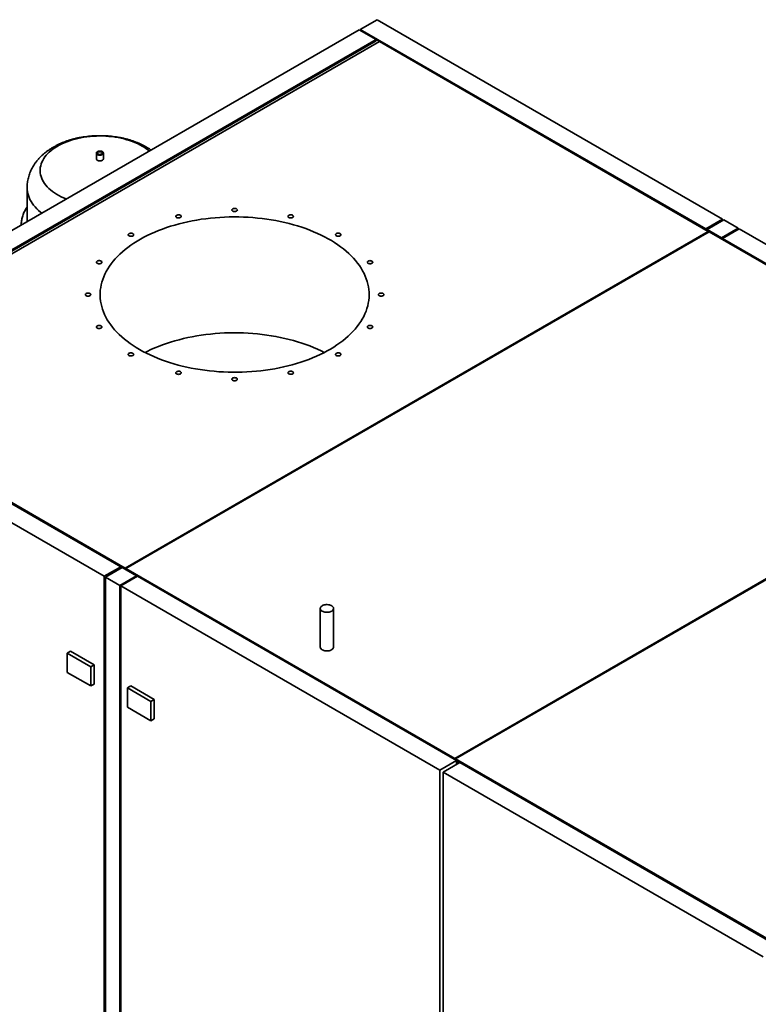
# Paper-space layout 'Blatt1' of a CAD drawing. Units: millimetres. Extents: x 0 to 14850, y 0 to 10500.
# Drawn here: x 11253 to 12369, y 3399 to 4886 of the extents above; entities that cross this region are included whole.
import ezdxf

# ---------------------------------------------------------------- set-up
doc = ezdxf.new("R2010")
doc.units = ezdxf.units.MM
doc.header["$LTSCALE"] = 25

psp = doc.layouts.new('Blatt1')

# ---------------------------------------------------------------- linework, layer by layer
at = {"color": 7, "linetype": 'Continuous', "lineweight": 35}
for p, q in [((11792.63, 4885.8), (11767.38, 4871.22)), ((12314.63, 4584.46), (11792.63, 4885.8)), ((11765.86, 4870.35), (10885.01, 4361.84)), ((11765.86, 4870.35), (11791.12, 4855.77)), ((12289.37, 4569.88), (11767.38, 4871.22)), ((11767.38, 4869.47), (11767.38, 4871.22)), ((11791.12, 4855.77), (10910.26, 4347.26)), ((11791.12, 4854.02), (10910.26, 4345.51)), ((10915.31, 4344.35), (11796.17, 4852.85)), ((11796.17, 4852.85), (11791.12, 4855.77)), ((11791.12, 4854.02), (11791.12, 4855.77)), ((11796.17, 4852.85), (12293.16, 4565.94)), ((11368.57, 4684.3), (11368.57, 4675.5)), ((11379.28, 4675.5), (11379.28, 4684.3)), ((11263.92, 4632), (11263.92, 4582.24)), ((11263.96, 4580.6), (11263.92, 4582.24)), ((12289.37, 4569.88), (12314.63, 4584.46)), ((12291.39, 4568.71), (12316.65, 4583.29)), ((12314.63, 4584.46), (12314.63, 4582.13)), ((12338.37, 4570.75), (12316.65, 4583.29)), ((12293.16, 4565.94), (11412.31, 4057.44)), ((12289.37, 4569.88), (12289.37, 4568.13)), ((12291.39, 4568.71), (12291.39, 4566.96)), ((12313.11, 4556.18), (12291.39, 4568.71)), ((12294.17, 4565.36), (12293.16, 4565.94)), ((12293.16, 4564.78), (12293.16, 4565.94)), ((12313.11, 4556.18), (12338.37, 4570.75)), ((12314.63, 4555.3), (12339.88, 4569.88)), ((12338.37, 4570.75), (12338.37, 4569)), ((12821.72, 4291.72), (12339.88, 4569.88)), ((11413.32, 4056.85), (12294.17, 4565.36)), ((12294.17, 4565.36), (12791.17, 4278.45)), ((12313.11, 4556.18), (12313.11, 4554.43)), ((12796.47, 4277.14), (12314.63, 4555.3)), ((12314.63, 4555.3), (12314.63, 4553.55)), ((11405.49, 4059.62), (10883.49, 4360.97)), ((10858.24, 4346.39), (11380.24, 4045.05)), ((10915.31, 4344.35), (11412.31, 4057.44)), ((12791.17, 4278.45), (11910.31, 3769.95)), ((11911.32, 3769.36), (12792.18, 4277.87)), ((11405.49, 4059.62), (11380.24, 4045.05)), ((11407.51, 4058.46), (11382.26, 4043.88)), ((11429.23, 4045.92), (11403.97, 4031.34)), ((11405.49, 4059.62), (11407.51, 4058.46)), ((11405.49, 4059.62), (11405.49, 4057.87)), ((11405.99, 4057.58), (11405.49, 4057.87)), ((11405.49, 4057.87), (11405.49, 4057.29)), ((11429.23, 4045.92), (11407.51, 4058.46)), ((11412.31, 4055.69), (11412.31, 4057.44)), ((11413.32, 4056.27), (11412.31, 4055.69)), ((11413.32, 4055.1), (11413.32, 4056.85)), ((11413.32, 4056.85), (11910.31, 3769.95)), ((11429.23, 4045.92), (11430.74, 4045.05)), ((11429.23, 4045.92), (11429.23, 4044.17)), ((11380.24, 4045.05), (11380.24, 3038.95)), ((11382.26, 4043.88), (11403.97, 4031.34)), ((11382.26, 4043.88), (11382.26, 2559.52)), ((11403.97, 4031.34), (11403.97, 2546.99)), ((11430.74, 4045.05), (11405.49, 4030.47)), ((11405.49, 4030.47), (11405.49, 3024.37)), ((11405.49, 4030.47), (11887.33, 3752.3)), ((11912.59, 3766.88), (11430.74, 4045.05)), ((11706.87, 3996.51), (11706.87, 3938.18)), ((11726.87, 3938.18), (11726.87, 3996.51)), ((11324.68, 3928.98), (11329.73, 3931.89)), ((11324.68, 3899.81), (11324.68, 3928.98)), ((11324.68, 3928.98), (11360.03, 3908.57)), ((11329.73, 3931.89), (11365.08, 3911.48)), ((11360.03, 3908.57), (11365.08, 3911.48)), ((11365.08, 3911.48), (11365.08, 3882.32)), ((11360.03, 3879.4), (11324.68, 3899.81)), ((11360.03, 3908.57), (11360.03, 3879.4)), ((11360.03, 3879.4), (11365.08, 3882.32)), ((11415.59, 3876.49), (11420.64, 3879.41)), ((11415.59, 3876.49), (11450.95, 3856.08)), ((11415.59, 3847.33), (11415.59, 3876.49)), ((11420.64, 3879.41), (11456, 3859)), ((11450.95, 3856.08), (11456, 3859)), ((11450.95, 3856.08), (11450.95, 3826.92)), ((11456, 3859), (11456, 3829.84)), ((11450.95, 3826.92), (11415.59, 3847.33)), ((11450.95, 3826.92), (11456, 3829.84)), ((11912.59, 3766.88), (11887.33, 3752.3)), ((11917.64, 3763.97), (11892.38, 3749.39)), ((11910.31, 3768.2), (11910.31, 3769.95)), ((11911.32, 3768.78), (11910.31, 3768.2)), ((11911.32, 3767.61), (11911.32, 3769.36)), ((11911.32, 3769.36), (12408.32, 3482.45)), ((11912.59, 3766.88), (11917.64, 3763.97)), ((11912.59, 3766.88), (11912.59, 3765.13)), ((11916.12, 3763.09), (11912.59, 3765.13)), ((11912.59, 3765.13), (11912.59, 3761.05)), ((12401.5, 3484.64), (11917.64, 3763.97)), ((11887.33, 3752.3), (11887.33, 2746.21)), ((11892.38, 3749.39), (11892.38, 2743.29)), ((11892.38, 3749.39), (12376.25, 3470.06))]:
    psp.add_line(p, q, dxfattribs=at)
at = {"color": 7, "linetype": 'Continuous', "lineweight": 35, "flags": 128}
for points in [[(11323.31, 4614.87), (11322.87, 4615.04), (11319.01, 4616.65), (11315.3, 4618.38), (11311.76, 4620.23), (11308.39, 4622.17), (11305.2, 4624.22), (11302.2, 4626.36), (11299.4, 4628.59), (11296.81, 4630.9), (11294.44, 4633.29), (11292.28, 4635.74), (11290.36, 4638.26), (11288.66, 4640.84), (11287.21, 4643.46), (11285.99, 4646.12), (11285.02, 4648.82), (11284.3, 4651.54), (11283.83, 4654.28), (11283.61, 4657.03), (11283.64, 4659.78), (11283.93, 4662.53), (11284.46, 4665.26), (11285.24, 4667.98), (11286.27, 4670.67), (11287.55, 4673.32), (11289.06, 4675.93), (11290.82, 4678.49), (11292.8, 4680.99), (11295.01, 4683.43), (11297.44, 4685.8), (11300.08, 4688.09), (11302.93, 4690.3), (11305.98, 4692.42), (11309.21, 4694.44), (11312.63, 4696.36), (11316.22, 4698.18), (11319.96, 4699.88), (11323.86, 4701.46), (11327.9, 4702.93), (11332.07, 4704.27), (11336.35, 4705.48), (11340.74, 4706.56), (11345.22, 4707.5), (11349.78, 4708.31), (11354.4, 4708.97), (11359.09, 4709.5), (11363.81, 4709.88), (11368.56, 4710.11), (11373.33, 4710.2), (11378.09, 4710.15), (11382.85, 4709.95), (11387.58, 4709.6), (11392.27, 4709.12), (11396.92, 4708.49), (11401.49, 4707.72), (11406, 4706.81), (11410.41, 4705.76), (11414.72, 4704.58), (11418.91, 4703.28), (11422.99, 4701.84), (11426.92, 4700.29), (11430.71, 4698.61), (11434.33, 4696.83), (11437.79, 4694.93), (11437.79, 4694.93)], [(11370.13, 4682.12), (11371.04, 4681.7), (11372.08, 4681.4), (11373.2, 4681.24), (11374.36, 4681.22), (11375.49, 4681.35), (11376.56, 4681.61), (11377.5, 4682), (11378.27, 4682.5), (11378.84, 4683.08), (11379.18, 4683.72), (11379.28, 4684.39), (11379.12, 4685.05), (11378.72, 4685.68), (11378.1, 4686.24), (11377.28, 4686.72), (11376.3, 4687.08), (11375.22, 4687.31), (11374.07, 4687.4), (11372.91, 4687.34), (11371.81, 4687.15), (11370.8, 4686.82), (11369.93, 4686.37), (11369.26, 4685.83), (11368.8, 4685.21), (11368.58, 4684.56), (11368.61, 4683.89), (11368.89, 4683.24), (11369.41, 4682.64), (11370.13, 4682.12)], [(11376.45, 4685.76), (11375.67, 4686.1), (11374.77, 4686.31), (11373.8, 4686.37), (11372.84, 4686.27), (11371.96, 4686.03), (11371.23, 4685.66), (11370.7, 4685.19), (11370.4, 4684.65), (11370.37, 4684.09), (11370.6, 4683.55), (11371.08, 4683.06), (11371.76, 4682.66), (11372.61, 4682.39), (11373.56, 4682.25), (11374.53, 4682.27), (11375.46, 4682.44), (11376.27, 4682.75), (11376.91, 4683.17), (11377.33, 4683.68), (11377.49, 4684.23), (11377.39, 4684.79), (11377.04, 4685.32), (11376.45, 4685.76)], [(11368.57, 4675.5), (11368.57, 4675.41), (11368.72, 4674.75), (11369.12, 4674.12), (11369.75, 4673.56), (11370.57, 4673.09), (11371.54, 4672.73), (11372.63, 4672.5), (11373.78, 4672.41), (11374.93, 4672.46), (11376.04, 4672.66), (11377.05, 4672.99), (11377.91, 4673.43), (11378.59, 4673.98), (11379.04, 4674.59), (11379.26, 4675.25), (11379.28, 4675.5)], [(11286.38, 4593.55), (11284.24, 4595.24), (11281.29, 4597.76), (11278.55, 4600.36), (11276.03, 4603.04), (11273.74, 4605.78), (11271.68, 4608.59), (11269.85, 4611.44), (11268.26, 4614.35), (11266.92, 4617.29), (11265.82, 4620.27), (11264.97, 4623.28), (11264.37, 4626.3), (11264.02, 4629.34), (11263.92, 4631.99)], [(11581.58, 4598.43), (11581.45, 4599.02), (11581.07, 4599.57), (11580.46, 4600.05), (11579.67, 4600.43), (11578.74, 4600.68), (11577.73, 4600.79), (11576.7, 4600.76), (11575.72, 4600.57), (11574.85, 4600.25), (11574.15, 4599.82), (11573.65, 4599.3), (11573.39, 4598.72), (11573.39, 4598.13), (11573.65, 4597.55), (11574.15, 4597.03), (11574.85, 4596.6), (11575.72, 4596.28), (11576.7, 4596.1), (11577.73, 4596.06), (11578.74, 4596.17), (11579.67, 4596.42), (11580.46, 4596.8), (11581.07, 4597.28), (11581.45, 4597.84), (11581.58, 4598.43)], [(11433.77, 4387.65), (11438.91, 4384.79), (11444.21, 4382.03), (11449.67, 4379.39), (11455.3, 4376.85), (11461.07, 4374.44), (11466.99, 4372.14), (11473.04, 4369.96), (11479.23, 4367.91), (11485.53, 4365.98), (11491.95, 4364.18), (11498.47, 4362.51), (11505.09, 4360.98), (11511.8, 4359.58), (11518.58, 4358.32), (11525.45, 4357.19), (11532.37, 4356.21), (11539.35, 4355.37), (11546.38, 4354.67), (11553.45, 4354.11), (11560.55, 4353.69), (11567.66, 4353.42), (11574.79, 4353.3), (11581.93, 4353.31), (11589.05, 4353.48), (11596.17, 4353.78), (11603.26, 4354.23), (11610.31, 4354.83), (11617.33, 4355.56), (11624.3, 4356.44), (11631.21, 4357.46), (11638.06, 4358.62), (11644.83, 4359.92), (11651.51, 4361.35), (11658.11, 4362.92), (11664.61, 4364.62), (11670.99, 4366.45), (11677.27, 4368.41), (11683.42, 4370.49), (11689.44, 4372.7), (11695.32, 4375.03), (11701.06, 4377.48), (11706.64, 4380.04), (11712.07, 4382.71), (11717.33, 4385.49), (11722.42, 4388.38), (11727.33, 4391.36), (11732.05, 4394.45), (11736.59, 4397.63), (11740.92, 4400.9), (11745.06, 4404.25), (11748.99, 4407.69), (11752.71, 4411.2), (11756.21, 4414.79), (11759.49, 4418.44), (11762.55, 4422.16), (11765.38, 4425.94), (11767.98, 4429.78), (11770.35, 4433.66), (11772.47, 4437.59), (11774.36, 4441.56), (11776, 4445.57), (11777.4, 4449.61), (11778.56, 4453.67), (11779.46, 4457.76), (11780.12, 4461.86), (11780.52, 4465.97), (11780.68, 4470.08), (11780.59, 4474.2), (11780.24, 4478.31), (11779.65, 4482.42), (11778.81, 4486.51), (11777.71, 4490.58), (11776.38, 4494.62), (11774.79, 4498.63), (11772.97, 4502.62), (11770.9, 4506.56), (11768.6, 4510.45), (11766.06, 4514.3), (11763.28, 4518.09), (11760.28, 4521.83), (11757.05, 4525.5), (11753.61, 4529.11), (11749.94, 4532.64), (11746.06, 4536.09), (11741.98, 4539.47), (11737.69, 4542.76), (11733.2, 4545.96), (11728.53, 4549.07), (11723.66, 4552.08), (11718.62, 4554.99), (11713.4, 4557.8), (11708.02, 4560.5), (11702.47, 4563.09), (11696.77, 4565.57), (11690.92, 4567.93), (11684.94, 4570.16), (11678.82, 4572.28), (11672.57, 4574.27), (11666.21, 4576.13), (11659.74, 4577.87), (11653.17, 4579.47), (11646.51, 4580.93), (11639.76, 4582.26), (11632.93, 4583.46), (11626.03, 4584.51), (11619.08, 4585.43), (11612.07, 4586.2), (11605.02, 4586.83), (11597.94, 4587.31), (11590.83, 4587.66), (11583.71, 4587.86), (11576.58, 4587.91), (11569.45, 4587.82), (11562.32, 4587.59), (11555.22, 4587.21), (11548.15, 4586.68), (11541.11, 4586.02), (11534.11, 4585.21), (11527.17, 4584.26), (11520.29, 4583.17), (11513.49, 4581.94), (11506.76, 4580.58), (11500.11, 4579.08), (11493.57, 4577.45), (11487.12, 4575.68), (11480.79, 4573.78), (11474.58, 4571.76), (11468.49, 4569.62), (11462.54, 4567.35), (11456.73, 4564.96), (11451.07, 4562.45), (11445.56, 4559.84), (11440.22, 4557.11), (11435.04, 4554.28), (11430.04, 4551.34), (11425.22, 4548.3), (11420.59, 4545.17), (11416.16, 4541.95), (11411.92, 4538.63), (11407.89, 4535.24), (11404.06, 4531.76), (11400.45, 4528.21), (11397.06, 4524.59), (11393.88, 4520.9), (11390.94, 4517.15), (11388.22, 4513.34), (11385.74, 4509.48), (11383.5, 4505.57), (11381.49, 4501.62), (11379.72, 4497.63), (11378.2, 4493.61), (11376.93, 4489.56), (11375.9, 4485.49), (11375.12, 4481.39), (11374.58, 4477.29), (11374.3, 4473.17), (11374.27, 4469.05), (11374.49, 4464.94), (11374.96, 4460.83), (11375.68, 4456.73), (11376.65, 4452.65), (11377.86, 4448.6), (11379.32, 4444.57), (11381.03, 4440.57), (11382.97, 4436.61), (11385.16, 4432.69), (11387.58, 4428.81), (11390.24, 4424.99), (11393.13, 4421.23), (11396.24, 4417.52), (11399.58, 4413.88), (11403.14, 4410.31), (11406.91, 4406.82), (11410.89, 4403.4), (11415.08, 4400.07), (11419.47, 4396.82), (11424.05, 4393.67), (11428.82, 4390.61), (11433.77, 4387.65)], [(11496.53, 4589.6), (11496.02, 4590.12), (11495.3, 4590.55), (11494.42, 4590.86), (11493.44, 4591.03), (11492.41, 4591.06), (11491.4, 4590.94), (11490.48, 4590.68), (11489.69, 4590.29), (11489.1, 4589.81), (11488.74, 4589.25), (11488.62, 4588.66), (11488.77, 4588.07), (11489.16, 4587.52), (11489.78, 4587.05), (11490.59, 4586.67), (11491.52, 4586.43), (11492.54, 4586.33), (11493.56, 4586.37), (11494.54, 4586.57), (11495.4, 4586.89), (11496.09, 4587.33), (11496.57, 4587.86), (11496.81, 4588.44), (11496.8, 4589.03), (11496.53, 4589.6)], [(11666, 4587.79), (11666.27, 4588.36), (11666.29, 4588.96), (11666.05, 4589.53), (11665.57, 4590.06), (11664.87, 4590.5), (11664.01, 4590.83), (11663.04, 4591.02), (11662.01, 4591.06), (11661, 4590.96), (11660.06, 4590.72), (11659.26, 4590.35), (11658.64, 4589.87), (11658.24, 4589.32), (11658.1, 4588.73), (11658.21, 4588.14), (11658.58, 4587.59), (11659.17, 4587.1), (11659.95, 4586.71), (11660.87, 4586.45), (11661.88, 4586.33), (11662.91, 4586.36), (11663.9, 4586.53), (11664.77, 4586.85), (11665.49, 4587.27), (11666, 4587.79)], [(11423.8, 4562.66), (11422.99, 4563.03), (11422.04, 4563.26), (11421.02, 4563.36), (11420, 4563.3), (11419.03, 4563.1), (11418.18, 4562.76), (11417.5, 4562.32), (11417.03, 4561.79), (11416.81, 4561.21), (11416.84, 4560.62), (11417.13, 4560.04), (11417.65, 4559.53), (11418.38, 4559.11), (11419.26, 4558.81), (11420.25, 4558.64), (11421.28, 4558.63), (11422.29, 4558.76), (11423.2, 4559.03), (11423.98, 4559.42), (11424.55, 4559.91), (11424.9, 4560.47), (11425, 4561.06), (11424.84, 4561.65), (11424.43, 4562.19), (11423.8, 4562.66)], [(11736.95, 4559.31), (11737.58, 4559.78), (11737.99, 4560.32), (11738.15, 4560.91), (11738.05, 4561.5), (11737.7, 4562.06), (11737.12, 4562.55), (11736.35, 4562.95), (11735.43, 4563.22), (11734.43, 4563.35), (11733.4, 4563.33), (11732.41, 4563.16), (11731.52, 4562.86), (11730.8, 4562.44), (11730.27, 4561.93), (11729.99, 4561.36), (11729.95, 4560.76), (11730.18, 4560.18), (11730.64, 4559.65), (11731.33, 4559.21), (11732.18, 4558.87), (11733.15, 4558.67), (11734.17, 4558.62), (11735.19, 4558.71), (11736.13, 4558.95), (11736.95, 4559.31)], [(11374.47, 4521.71), (11373.47, 4521.86), (11372.44, 4521.87), (11371.44, 4521.73), (11370.53, 4521.46), (11369.77, 4521.06), (11369.21, 4520.56), (11368.87, 4520), (11368.79, 4519.4), (11368.97, 4518.82), (11369.39, 4518.28), (11370.04, 4517.81), (11370.86, 4517.46), (11371.81, 4517.23), (11372.83, 4517.15), (11373.85, 4517.21), (11374.82, 4517.42), (11375.66, 4517.76), (11376.33, 4518.21), (11376.78, 4518.75), (11376.99, 4519.33), (11376.94, 4519.92), (11376.64, 4520.49), (11376.1, 4521), (11375.36, 4521.41), (11374.47, 4521.71)], [(11783.61, 4517.33), (11784.51, 4517.62), (11785.25, 4518.03), (11785.78, 4518.54), (11786.09, 4519.11), (11786.14, 4519.7), (11785.93, 4520.28), (11785.47, 4520.82), (11784.81, 4521.27), (11783.96, 4521.61), (11783, 4521.82), (11781.98, 4521.89), (11780.96, 4521.8), (11780.01, 4521.58), (11779.18, 4521.22), (11778.54, 4520.75), (11778.12, 4520.21), (11777.94, 4519.63), (11778.02, 4519.04), (11778.35, 4518.47), (11778.92, 4517.98), (11779.68, 4517.58), (11780.59, 4517.3), (11781.59, 4517.16), (11782.62, 4517.17), (11783.61, 4517.33)], [(11356.04, 4472.97), (11355.02, 4472.89), (11354.06, 4472.68), (11353.23, 4472.33), (11352.57, 4471.87), (11352.13, 4471.33), (11351.94, 4470.75), (11352.01, 4470.15), (11352.32, 4469.59), (11352.88, 4469.09), (11353.63, 4468.68), (11354.53, 4468.39), (11355.52, 4468.25), (11356.55, 4468.25), (11357.55, 4468.39), (11358.45, 4468.68), (11359.2, 4469.09), (11359.76, 4469.59), (11360.07, 4470.15), (11360.14, 4470.75), (11359.95, 4471.33), (11359.51, 4471.87), (11358.85, 4472.33), (11358.02, 4472.68), (11357.06, 4472.89), (11356.04, 4472.97)], [(11798.9, 4468.23), (11799.92, 4468.3), (11800.88, 4468.52), (11801.71, 4468.87), (11802.36, 4469.33), (11802.8, 4469.87), (11803, 4470.45), (11802.93, 4471.04), (11802.61, 4471.61), (11802.06, 4472.11), (11801.31, 4472.52), (11800.41, 4472.8), (11799.41, 4472.95), (11798.38, 4472.95), (11797.38, 4472.8), (11796.48, 4472.52), (11795.73, 4472.11), (11795.18, 4471.61), (11794.86, 4471.04), (11794.8, 4470.45), (11794.99, 4469.87), (11795.43, 4469.33), (11796.09, 4468.87), (11796.92, 4468.52), (11797.88, 4468.3), (11798.9, 4468.23)], [(11371.32, 4423.87), (11370.43, 4423.58), (11369.69, 4423.16), (11369.15, 4422.66), (11368.85, 4422.09), (11368.8, 4421.49), (11369.01, 4420.91), (11369.46, 4420.38), (11370.13, 4419.93), (11370.97, 4419.59), (11371.94, 4419.38), (11372.96, 4419.31), (11373.98, 4419.39), (11374.93, 4419.62), (11375.75, 4419.98), (11376.4, 4420.44), (11376.82, 4420.98), (11377, 4421.57), (11376.92, 4422.16), (11376.58, 4422.72), (11376.02, 4423.22), (11375.26, 4423.62), (11374.35, 4423.9), (11373.35, 4424.04), (11372.32, 4424.03), (11371.32, 4423.87)], [(11780.47, 4419.49), (11781.46, 4419.33), (11782.49, 4419.32), (11783.49, 4419.46), (11784.4, 4419.74), (11785.16, 4420.14), (11785.73, 4420.64), (11786.06, 4421.2), (11786.14, 4421.79), (11785.97, 4422.38), (11785.54, 4422.92), (11784.9, 4423.38), (11784.08, 4423.74), (11783.13, 4423.97), (11782.11, 4424.05), (11781.08, 4423.99), (11780.12, 4423.78), (11779.28, 4423.43), (11778.61, 4422.98), (11778.16, 4422.45), (11777.95, 4421.87), (11778, 4421.27), (11778.3, 4420.7), (11778.84, 4420.2), (11779.58, 4419.78), (11780.47, 4419.49)], [(11712.85, 4383.11), (11708.02, 4385.53), (11702.47, 4388.12), (11696.77, 4390.59), (11690.92, 4392.95), (11684.94, 4395.19), (11678.82, 4397.31), (11672.57, 4399.3), (11666.21, 4401.16), (11659.74, 4402.89), (11653.17, 4404.49), (11646.51, 4405.96), (11639.76, 4407.29), (11632.93, 4408.48), (11626.03, 4409.54), (11619.08, 4410.45), (11612.07, 4411.22), (11605.02, 4411.85), (11597.94, 4412.34), (11590.83, 4412.68), (11583.71, 4412.88), (11576.58, 4412.94), (11569.45, 4412.85), (11562.32, 4412.61), (11555.22, 4412.23), (11548.15, 4411.71), (11541.11, 4411.05), (11534.11, 4410.24), (11527.17, 4409.29), (11520.29, 4408.2), (11513.49, 4406.97), (11506.76, 4405.61), (11500.11, 4404.11), (11493.57, 4402.47), (11487.12, 4400.71), (11480.79, 4398.81), (11474.58, 4396.79), (11468.49, 4394.64), (11462.54, 4392.37), (11456.73, 4389.99), (11451.07, 4387.48), (11445.56, 4384.86), (11442.08, 4383.11)], [(11417.99, 4381.89), (11417.36, 4381.42), (11416.95, 4380.87), (11416.79, 4380.28), (11416.89, 4379.69), (11417.24, 4379.13), (11417.81, 4378.64), (11418.59, 4378.25), (11419.5, 4377.98), (11420.51, 4377.85), (11421.54, 4377.87), (11422.53, 4378.03), (11423.41, 4378.34), (11424.14, 4378.76), (11424.66, 4379.27), (11424.95, 4379.84), (11424.98, 4380.43), (11424.76, 4381.01), (11424.29, 4381.54), (11423.61, 4381.99), (11422.76, 4382.32), (11421.79, 4382.52), (11420.77, 4382.58), (11419.75, 4382.49), (11418.8, 4382.25), (11417.99, 4381.89)], [(11731.14, 4378.53), (11731.95, 4378.17), (11732.9, 4377.93), (11733.91, 4377.84), (11734.94, 4377.9), (11735.91, 4378.1), (11736.76, 4378.43), (11737.44, 4378.88), (11737.91, 4379.41), (11738.13, 4379.99), (11738.1, 4380.58), (11737.81, 4381.15), (11737.29, 4381.66), (11736.56, 4382.08), (11735.67, 4382.39), (11734.68, 4382.55), (11733.66, 4382.57), (11732.65, 4382.44), (11731.73, 4382.17), (11730.96, 4381.78), (11730.38, 4381.29), (11730.03, 4380.73), (11729.94, 4380.14), (11730.1, 4379.55), (11730.51, 4379), (11731.14, 4378.53)], [(11488.94, 4353.41), (11488.67, 4352.83), (11488.65, 4352.24), (11488.89, 4351.66), (11489.37, 4351.14), (11490.06, 4350.7), (11490.92, 4350.37), (11491.9, 4350.18), (11492.92, 4350.13), (11493.94, 4350.23), (11494.88, 4350.48), (11495.68, 4350.85), (11496.3, 4351.33), (11496.69, 4351.87), (11496.84, 4352.46), (11496.72, 4353.05), (11496.36, 4353.61), (11495.77, 4354.1), (11494.99, 4354.48), (11494.06, 4354.74), (11493.05, 4354.86), (11492.03, 4354.84), (11491.04, 4354.66), (11490.16, 4354.35), (11489.45, 4353.92), (11488.94, 4353.41)], [(11573.36, 4342.77), (11573.49, 4342.18), (11573.87, 4341.63), (11574.47, 4341.15), (11575.27, 4340.77), (11576.2, 4340.52), (11577.21, 4340.4), (11578.24, 4340.44), (11579.22, 4340.62), (11580.09, 4340.94), (11580.79, 4341.38), (11581.29, 4341.9), (11581.54, 4342.47), (11581.54, 4343.07), (11581.29, 4343.64), (11580.79, 4344.16), (11580.09, 4344.6), (11579.22, 4344.92), (11578.24, 4345.1), (11577.21, 4345.14), (11576.2, 4345.03), (11575.27, 4344.77), (11574.47, 4344.39), (11573.87, 4343.91), (11573.49, 4343.36), (11573.36, 4342.77)], [(11658.41, 4351.59), (11658.92, 4351.08), (11659.64, 4350.65), (11660.52, 4350.34), (11661.5, 4350.16), (11662.53, 4350.14), (11663.54, 4350.26), (11664.46, 4350.52), (11665.24, 4350.9), (11665.84, 4351.39), (11666.2, 4351.95), (11666.31, 4352.54), (11666.17, 4353.13), (11665.77, 4353.68), (11665.15, 4354.15), (11664.35, 4354.52), (11663.41, 4354.77), (11662.4, 4354.87), (11661.37, 4354.82), (11660.4, 4354.63), (11659.54, 4354.3), (11658.85, 4353.86), (11658.36, 4353.34), (11658.12, 4352.76), (11658.14, 4352.17), (11658.41, 4351.59)], [(11709.8, 3992.43), (11711.02, 3991.82), (11712.4, 3991.34), (11713.89, 3991), (11715.46, 3990.79), (11717.07, 3990.74), (11718.67, 3990.83), (11720.23, 3991.07), (11721.69, 3991.45), (11723.04, 3991.96), (11724.22, 3992.59), (11725.21, 3993.32), (11725.99, 3994.14), (11726.53, 3995.01), (11726.82, 3995.93), (11726.85, 3996.86), (11726.62, 3997.78), (11726.15, 3998.66), (11725.43, 3999.49), (11724.49, 4000.25), (11723.35, 4000.91), (11722.04, 4001.45), (11720.6, 4001.86), (11719.07, 4002.14), (11717.47, 4002.27), (11715.86, 4002.25), (11714.28, 4002.08), (11712.77, 4001.77), (11711.36, 4001.32), (11710.09, 4000.75), (11709, 4000.07), (11708.11, 3999.29), (11707.45, 3998.45), (11707.03, 3997.55), (11706.87, 3996.62), (11706.97, 3995.7), (11707.32, 3994.79), (11707.92, 3993.93), (11708.76, 3993.13), (11709.8, 3992.43)], [(11709.8, 3934.1), (11711.02, 3933.5), (11712.4, 3933.02), (11713.89, 3932.67), (11715.46, 3932.47), (11717.07, 3932.41), (11718.67, 3932.51), (11720.23, 3932.75), (11721.69, 3933.13), (11723.04, 3933.64), (11724.22, 3934.27), (11725.21, 3935), (11725.99, 3935.81), (11726.53, 3936.69), (11726.82, 3937.6), (11726.87, 3938.18)]]:
    psp.add_lwpolyline(points, dxfattribs=at)
at = {"color": 7, "linetype": 'Continuous', "lineweight": 35}
for centre, radius, start, end in [((11401.67, 4631.62), 72.89, 49.77591, 60.29024), ((11711.93, 3938.72), 5.09, 186.06251, 245.25763)]:
    psp.add_arc(centre, radius, start, end, dxfattribs=at)
for points, knots in [([(11444.31, 4693.26), (11443.54, 4693.69), (11441.43, 4694.89), (11437.88, 4696.72), (11433.63, 4698.71), (11429.26, 4700.54), (11424.78, 4702.22), (11420.2, 4703.75), (11415.54, 4705.13), (11410.81, 4706.35), (11406.02, 4707.42), (11401.18, 4708.33), (11396.29, 4709.09), (11391.36, 4709.7), (11386.41, 4710.15), (11381.44, 4710.46), (11376.45, 4710.61), (11371.47, 4710.61), (11366.48, 4710.46), (11361.51, 4710.16), (11356.55, 4709.7), (11351.63, 4709.1), (11346.74, 4708.34), (11341.89, 4707.43), (11337.09, 4706.36), (11332.35, 4705.14), (11327.67, 4703.76), (11323.07, 4702.23), (11318.56, 4700.53), (11314.14, 4698.67), (11309.83, 4696.66), (11305.64, 4694.48), (11301.58, 4692.14), (11297.68, 4689.65), (11293.94, 4687.01), (11290.38, 4684.23), (11287.02, 4681.31), (11283.86, 4678.28), (11280.92, 4675.13), (11278.21, 4671.88), (11275.73, 4668.54), (11273.49, 4665.12), (11271.48, 4661.64), (11269.71, 4658.09), (11268.17, 4654.5), (11266.88, 4650.86), (11265.81, 4647.19), (11264.98, 4643.5), (11264.38, 4639.8), (11264.04, 4636.08), (11263.89, 4633.48), (11263.93, 4632.12), (11263.93, 4631.99)], [0, 0, 0, 0, 0.0121936, 0.0333852, 0.0545805, 0.0757957, 0.0969968, 0.1181642, 0.139285, 0.1603526, 0.1813649, 0.2023239, 0.223234, 0.2441021, 0.2649362, 0.2857457, 0.3065405, 0.327331, 0.3481279, 0.3689386, 0.3897739, 0.4106447, 0.4315616, 0.4525346, 0.473573, 0.4946847, 0.515876, 0.5371502, 0.5585072, 0.5799418, 0.6014426, 0.6229906, 0.6445508, 0.6660795, 0.6875296, 0.7088493, 0.7299864, 0.7508933, 0.7715309, 0.7918719, 0.8119018, 0.8316186, 0.8510306, 0.8701544, 0.8890124, 0.9076309, 0.9260383, 0.9442646, 0.9623399, 0.9802948, 0.9981598, 1, 1, 1, 1]), ([(11451.34, 4688.78), (11450.76, 4689.19), (11448.96, 4690.45), (11446.59, 4691.92), (11444.8, 4692.97), (11444.31, 4693.26)], [0, 0, 0, 0, 0.25754471, 0.79687391, 1, 1, 1, 1]), ([(11263.92, 4602.81), (11263.78, 4602.6), (11262.93, 4601.4), (11261.61, 4599.15), (11259.96, 4596.06), (11258.56, 4592.92), (11257.39, 4589.75), (11256.45, 4586.57), (11255.73, 4583.36), (11255.26, 4580.15), (11255.02, 4577.51), (11255.02, 4575.94), (11255.02, 4575.45)], [0, 0, 0, 0, 0.0249748, 0.1432136, 0.2606349, 0.3771881, 0.4928619, 0.6076893, 0.7217473, 0.8351543, 0.9480628, 1, 1, 1, 1])]:
    psp.add_open_spline(points, degree=3, knots=knots, dxfattribs=at)

doc.saveas('drawing.dxf')
